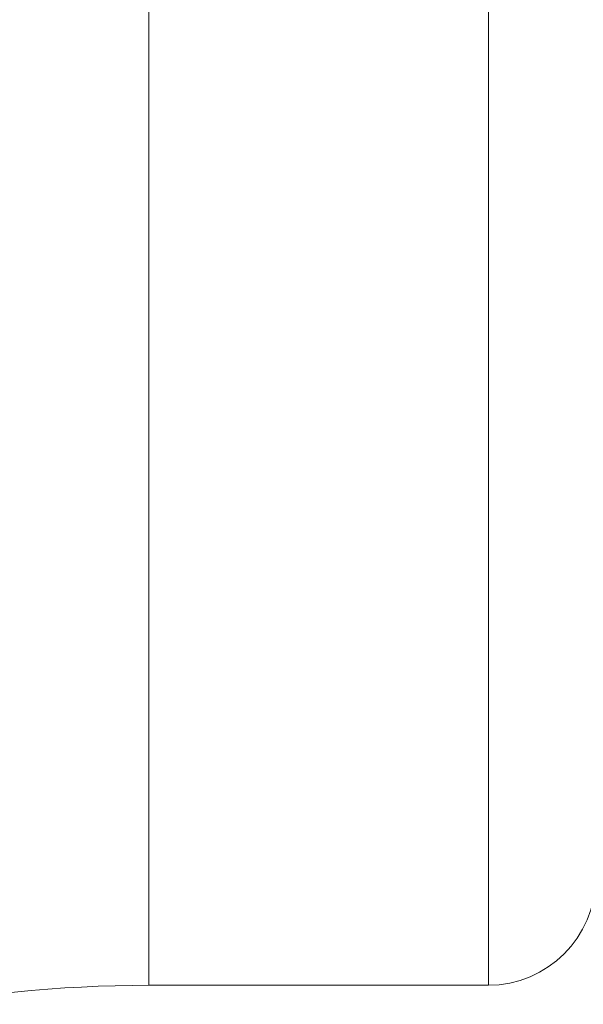
# Model space of a CAD drawing. Units: inches. Extents: x 3.21 to 10.51, y 0.23 to 6.7.
# Drawn here: x 4.2 to 4.28, y 3.93 to 4.06 of the extents above; entities that cross this region are included whole.
import ezdxf

# ---------------------------------------------------------------- set-up
doc = ezdxf.new("R2010")
doc.units = ezdxf.units.IN
doc.header["$MEASUREMENT"] = 0
doc.styles.add('SLDTEXTSTYLE3', font='TXT', dxfattribs={"width": 0.75})
doc.dimstyles.new('SLDDIMSTYLE0', dxfattribs={"dimtxt": 0.1377952755905512, "dimasz": 0.156, "dimexe": 0, "dimexo": 0.0625, "dimgap": 0.0344488188976378, "dimtad": 0, "dimtih": 1, "dimtoh": 1, "dimdec": 6, "dimlfac": 2, "dimrnd": 1e-09, "dimzin": 12, "dimdsep": 46, "dimlunit": 5, "dimtxsty": 'SLDTEXTSTYLE3', "dimsah": 1, "dimcen": 0.09, "dimadec": 0, "dimazin": 3, "dimtfac": 1, "dimtofl": 0, "dimtmove": 0, "dimatfit": 3, "dimfxl": 0, "dimfrac": 2, "dimtolj": 1, "dimtzin": 12, "dimarcsym": 0})

# ---------------------------------------------------------------- blocks, each defined once
blk = doc.blocks.new('_D')
at = {"color": 7, "linetype": 'Continuous', "lineweight": 0}
for p, q in [((4.128579673023851, 4.366455869755738), (4.918004256482341, 4.366455869755738)), ((4.793004256482341, 4.366455869755738), (4.793004256482341, 3.344055660122448)), ((4.793004256482341, 2.102905450841156), (4.793004256482341, 3.125305660474444)), ((4.575236705457235, 2.102905450841156), (4.918004256482341, 2.102905450841156))]:
    blk.add_line(p, q, dxfattribs=at)
for points in [[(4.793004256482341, 4.366455869755738), (4.767004256482341, 4.210455869755738), (4.819004256482341, 4.210455869755738)], [(4.793004256482341, 2.102905450841156), (4.819004256482341, 2.258905450841156), (4.767004256482341, 2.258905450841156)]]:
    blk.add_solid(points, dxfattribs=at)
at = {"color": 7, "linetype": 'Continuous', "lineweight": 0, "insert": (4.546216735726174, 3.302933098056291), "char_height": 0.1377952755905512, "attachment_point": 1, "style": 'SLDTEXTSTYLE3'}
blk.add_mtext('4 1/2"', dxfattribs=at)
blk = doc.blocks.new('_D_1')
at = {"color": 7, "linetype": 'Continuous', "lineweight": 0}
for p, q in [((3.205306588711756, 3.362705869755738), (3.205306588711755, 4.687529712268297)), ((4.357736705457237, 4.166455869755738), (4.357736705457237, 4.687529712268298)), ((3.205306588711755, 4.562529712268298), (3.534734126328328, 4.562529712268298)), ((4.357736705457237, 4.562529712268298), (4.028309167840663, 4.562529712268298))]:
    blk.add_line(p, q, dxfattribs=at)
for points in [[(3.205306588711755, 4.562529712268298), (3.361306588711755, 4.536529712268298), (3.361306588711755, 4.588529712268298)], [(4.357736705457237, 4.562529712268298), (4.201736705457237, 4.588529712268298), (4.201736705457237, 4.536529712268298)]]:
    blk.add_solid(points, dxfattribs=at)
at = {"color": 7, "linetype": 'Continuous', "lineweight": 0, "insert": (3.534734126328328, 4.63078215002614), "char_height": 0.1377952755905512, "attachment_point": 1, "style": 'SLDTEXTSTYLE3'}
blk.add_mtext('2 1/4"', dxfattribs=at)

msp = doc.modelspace()

# ---------------------------------------------------------------- linework, layer by layer
at = {"color": 8, "linetype": 'Continuous', "lineweight": 15}
for p, q in [((4.222736705457236, 3.928955869755737), (4.222736705457236, 4.116455869755738)), ((4.270236705457236, 3.928955869755737), (4.270236705457236, 4.116455869755738))]:
    msp.add_line(p, q, dxfattribs=at)
at = {"color": 7, "linetype": 'Continuous', "lineweight": 15}
msp.add_line((4.222736705457236, 3.928955869755737), (4.270236705457236, 3.928955869755737), dxfattribs=at)
for centre, radius, start, end in [((4.270236705457236, 3.943955869755738), 0.01500000000000101, 270.0000000000008, 0), ((4.222736705457236, 3.746455869755738), 0.1824999999999994, 90, 136.8787678400061)]:
    msp.add_arc(centre, radius, start, end, dxfattribs=at)

# ---------------------------------------------------------------- dimensions: what is measured, and where the dimension line sits
at = {"color": 7, "linetype": 'Continuous', "lineweight": 0}
for base, p1, p2, angle, picture, middle in [((4.357736705457237, 4.562529712268296), (3.205306588711756, 3.312705869755738), (4.357736705457237, 4.116455869755738), 4.41578835575114e-14, '_D_1', (3.781521647084495, 4.562529712268296)), ((4.793004256482342, 4.366455869755738), (4.525236705457235, 2.102905450841156), (4.078579673023851, 4.366455869755738), 90.0000000000002, '_D', (4.793004256482342, 3.234680660298447))]:
    dim = msp.add_linear_dim(base=base, p1=p1, p2=p2, angle=angle, dimstyle='SLDDIMSTYLE0', dxfattribs=at)
    dim.commit()
    dim.dimension.update_dxf_attribs({"geometry": picture, "text_midpoint": middle, "dimtype": 160})

doc.saveas('drawing.dxf')
